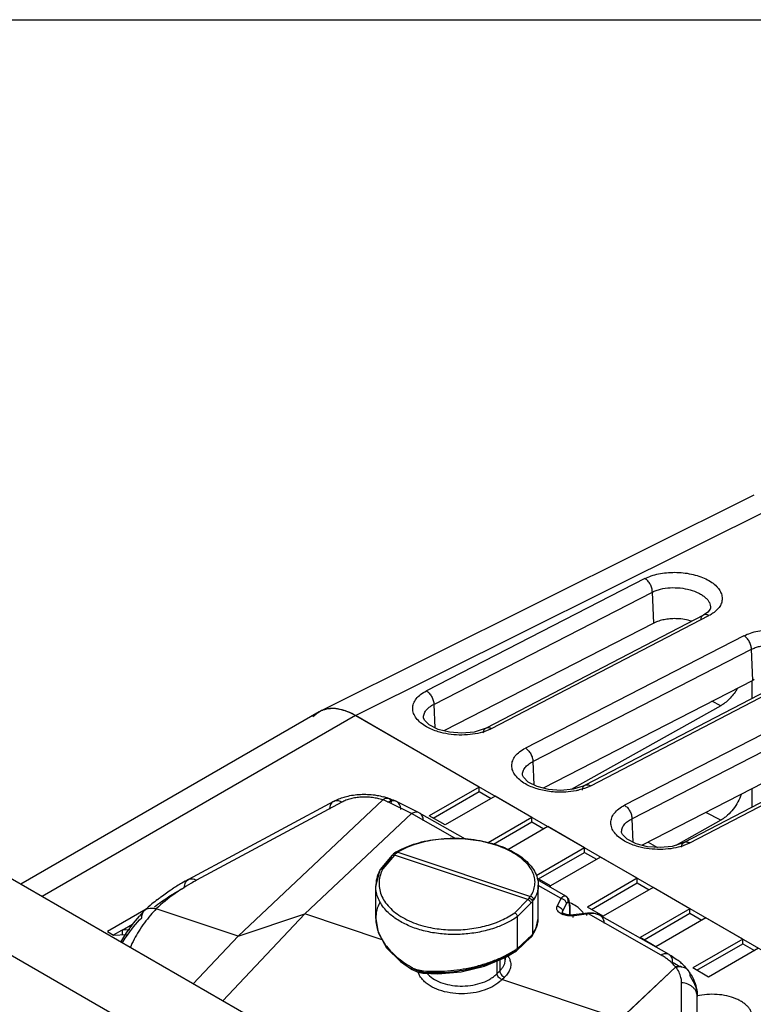
# Model space of a CAD drawing. Units: inches. Extents: x 0 to 34, y 0 to 22.
# Drawn here: x 27.9 to 29.3, y 20.2 to 22 of the extents above; entities that cross this region are included whole.
import ezdxf

# ---------------------------------------------------------------- set-up
doc = ezdxf.new("R2010")
doc.units = ezdxf.units.IN
doc.header["$LTSCALE"] = 1.87
doc.header["$MEASUREMENT"] = 0
doc.layers.get('0').update_dxf_attribs({"linetype": 'CONTINUOUS'})

msp = doc.modelspace()

# ---------------------------------------------------------------- linework, layer by layer
at = {"linetype": 'Continuous'}
for p, q in [((0, 22), (34, 22)), ((29.2577, 21.1512), (28.4843, 20.766)), ((28.5469, 20.7583), (29.3203, 21.1435)), ((29.0632, 21.0026), (28.6733, 20.8022)), ((28.6866, 20.7781), (29.0766, 20.9785)), ((29.0791, 20.9231), (29.0766, 20.9785)), ((29.1804, 20.95), (29.1804, 20.9499)), ((29.1677, 20.9375), (28.7798, 20.7359)), ((28.7898, 20.7349), (29.1776, 20.9365)), ((29.1753, 20.9426), (29.1677, 20.9376)), ((29.1677, 20.9376), (29.1677, 20.9375)), ((29.0791, 20.9231), (28.7047, 20.7307)), ((29.0816, 20.9243), (29.0791, 20.9231)), ((29.24, 20.9005), (28.85, 20.7001)), ((28.8634, 20.6761), (29.2534, 20.8765)), ((29.2558, 20.821), (29.2534, 20.8765)), ((32.0146, 18.1102), (27.2487, 20.8617)), ((29.3444, 20.8355), (28.9566, 20.6339)), ((28.9666, 20.6328), (29.3544, 20.8345)), ((29.2558, 20.821), (28.8815, 20.6287)), ((29.2547, 20.7888), (29.2547, 20.821)), ((29.2584, 20.8223), (29.2558, 20.821)), ((27.1377, 20.7895), (31.8612, 18.0624)), ((29.4168, 20.7984), (29.0268, 20.5981)), ((28.6866, 20.7781), (28.6885, 20.7364)), ((29.1986, 20.7756), (28.9314, 20.6263)), ((29.0402, 20.574), (29.4302, 20.7744)), ((29.1986, 20.7756), (29.183, 20.7836)), ((29.2001, 20.7765), (29.1986, 20.7756)), ((28.4819, 20.7645), (27.9495, 20.4571)), ((28.5469, 20.758), (27.9876, 20.4351)), ((28.5468, 20.7583), (29.5673, 20.1691)), ((28.7675, 20.6306), (28.5469, 20.758)), ((28.6682, 20.7538), (28.6682, 20.7539)), ((28.7798, 20.7359), (28.7764, 20.7343)), ((29.4326, 20.719), (29.0583, 20.5266)), ((29.5212, 20.7334), (29.1334, 20.5318)), ((29.1433, 20.5308), (29.5312, 20.7324)), ((28.8634, 20.6761), (28.8653, 20.6343)), ((28.845, 20.6517), (28.845, 20.6518)), ((28.7675, 20.6306), (28.6785, 20.5792)), ((28.7675, 20.6225), (28.7675, 20.6306)), ((28.9566, 20.6338), (28.9532, 20.6322)), ((28.6855, 20.5751), (28.7675, 20.6225)), ((28.7958, 20.6143), (28.7067, 20.5629)), ((28.7675, 20.6225), (28.7888, 20.6102)), ((28.8616, 20.5763), (28.7958, 20.6143)), ((29.2547, 20.5949), (29.2547, 20.6276)), ((28.5074, 20.6049), (28.2486, 20.4656)), ((28.5222, 20.6035), (28.2634, 20.4642)), ((28.3377, 20.3644), (28.5954, 20.6075)), ((28.6049, 20.6108), (28.6051, 20.6107)), ((28.6051, 20.6107), (28.6065, 20.61)), ((28.6465, 20.5832), (28.6055, 20.6035)), ((28.6606, 20.5845), (28.6199, 20.6048)), ((28.4566, 20.4041), (28.6465, 20.5832)), ((28.7242, 20.5392), (28.6465, 20.5832)), ((28.6611, 20.5842), (28.6606, 20.5845)), ((28.7432, 20.5377), (28.6611, 20.5842)), ((28.7067, 20.5629), (28.6785, 20.5792)), ((29.1986, 20.5715), (29.1721, 20.5851)), ((28.8616, 20.5763), (28.7833, 20.5312)), ((28.7931, 20.5287), (28.8616, 20.5682)), ((28.8899, 20.56), (28.8185, 20.5188)), ((28.8616, 20.5682), (28.8616, 20.5763)), ((28.8616, 20.5682), (28.8828, 20.5559)), ((28.9556, 20.5221), (28.8899, 20.56)), ((29.0402, 20.574), (29.042, 20.5322)), ((29.1986, 20.5715), (29.1182, 20.5265)), ((29.2001, 20.5723), (29.1986, 20.5715)), ((29.0218, 20.5497), (29.0218, 20.5498)), ((29.0693, 20.5323), (29.0856, 20.5228)), ((29.1334, 20.5318), (29.13, 20.5302)), ((28.6119, 20.5082), (28.5909, 20.4835)), ((28.6163, 20.509), (28.5956, 20.4846)), ((28.6112, 20.5059), (28.6119, 20.5082)), ((28.6143, 20.5093), (28.6163, 20.509)), ((28.6145, 20.5112), (28.6149, 20.5115)), ((28.6166, 20.5128), (28.6149, 20.5115)), ((28.6149, 20.5115), (28.6162, 20.512)), ((28.8543, 20.4297), (28.6163, 20.509)), ((28.619, 20.5143), (28.6166, 20.5128)), ((28.6183, 20.5136), (28.619, 20.5143)), ((28.619, 20.5143), (28.62, 20.5147)), ((28.6223, 20.5143), (28.8591, 20.4353)), ((28.9556, 20.5221), (28.8695, 20.4723)), ((28.8736, 20.4665), (28.9556, 20.5139)), ((28.9556, 20.5139), (28.9556, 20.5221)), ((28.9556, 20.5139), (28.9769, 20.5016)), ((28.5916, 20.4829), (28.6112, 20.5059)), ((28.9839, 20.5057), (28.8948, 20.4543)), ((29.0497, 20.4678), (28.9839, 20.5057)), ((28.583, 20.4535), (28.5902, 20.4812)), ((28.5902, 20.4812), (28.5906, 20.4829)), ((28.5906, 20.4829), (28.5909, 20.4835)), ((28.583, 20.396), (28.583, 20.4535)), ((28.8948, 20.4543), (28.8709, 20.4681)), ((28.9224, 20.4361), (28.8714, 20.465)), ((28.9136, 20.4319), (28.8728, 20.455)), ((28.873, 20.3959), (28.873, 20.4554)), ((28.8948, 20.4517), (28.8948, 20.4543)), ((29.0497, 20.4678), (28.9606, 20.4163)), ((28.9677, 20.4122), (29.0497, 20.4596)), ((29.0497, 20.4596), (29.0497, 20.4678)), ((29.0497, 20.4596), (29.0709, 20.4473)), ((28.9236, 20.4353), (28.9223, 20.4361)), ((29.078, 20.4514), (28.9889, 20.4)), ((29.1437, 20.4135), (29.078, 20.4514)), ((28.831, 20.4061), (28.8543, 20.4297)), ((28.8596, 20.4231), (28.8359, 20.3993)), ((28.8543, 20.4297), (28.857, 20.4323)), ((28.8624, 20.4258), (28.8624, 20.3674)), ((28.9069, 20.4182), (28.9136, 20.4319)), ((28.9164, 20.4083), (28.9231, 20.4221)), ((28.924, 20.4237), (28.9231, 20.4221)), ((28.9274, 20.4304), (28.9236, 20.4353)), ((28.9289, 20.4245), (28.9274, 20.4304)), ((28.9292, 20.4196), (28.9289, 20.4245)), ((28.9289, 20.4181), (28.9292, 20.4196)), ((28.9292, 20.4196), (28.9292, 20.4024)), ((28.1733, 20.4127), (28.1041, 20.3727)), ((28.1698, 20.4096), (28.1704, 20.4102)), ((28.3377, 20.3644), (28.1913, 20.4132)), ((28.4566, 20.4041), (28.3099, 20.249)), ((28.3377, 20.3644), (28.4566, 20.4041)), ((28.5946, 20.3581), (28.4566, 20.4041)), ((28.9158, 20.4067), (28.9159, 20.4063)), ((28.9159, 20.4063), (28.9164, 20.4083)), ((28.9159, 20.4063), (28.9159, 20.4063)), ((28.9164, 20.4058), (28.9164, 20.4083)), ((28.9181, 20.4051), (28.9169, 20.4058)), ((28.9289, 20.4181), (28.9289, 20.4024)), ((28.936, 20.4024), (28.9303, 20.4021)), ((28.961, 20.4057), (28.936, 20.4024)), ((28.9626, 20.4042), (28.9375, 20.4008)), ((28.9889, 20.4), (28.9606, 20.4163)), ((28.9717, 20.4057), (28.961, 20.4057)), ((29.0921, 20.3307), (28.9626, 20.4042)), ((28.9823, 20.4022), (28.9717, 20.4057)), ((29.1064, 20.3318), (28.9822, 20.4022)), ((29.1437, 20.4135), (29.0546, 20.362)), ((29.0617, 20.3579), (29.1437, 20.4053)), ((29.1437, 20.4053), (29.1437, 20.4135)), ((29.1437, 20.4053), (29.1649, 20.393)), ((28.1302, 20.375), (28.1489, 20.3858)), ((28.8359, 20.3426), (28.8359, 20.3993)), ((28.8688, 20.3769), (28.873, 20.396)), ((28.9889, 20.3984), (28.9889, 20.4)), ((29.172, 20.3971), (29.0829, 20.3457)), ((29.2378, 20.3592), (29.172, 20.3971)), ((28.1041, 20.3727), (28.1152, 20.3664)), ((28.1149, 20.3667), (28.13, 20.3754)), ((28.1152, 20.3664), (28.138, 20.3675)), ((28.1442, 20.3758), (28.1302, 20.375)), ((28.1302, 20.375), (28.1302, 20.3676)), ((28.8624, 20.3674), (28.8359, 20.3426)), ((28.8613, 20.3638), (28.8688, 20.3769)), ((28.2572, 20.2795), (28.3377, 20.3644)), ((28.3377, 20.3644), (28.2573, 20.2794)), ((28.8606, 20.363), (28.8344, 20.3385)), ((28.8606, 20.363), (28.8613, 20.3638)), ((29.0829, 20.3457), (29.0546, 20.362)), ((29.2378, 20.3592), (29.1487, 20.3077)), ((29.1558, 20.3036), (29.2378, 20.351)), ((29.2378, 20.351), (29.2378, 20.3592)), ((29.2378, 20.351), (29.259, 20.3388)), ((28.8139, 20.3262), (28.8339, 20.3381)), ((28.8344, 20.3385), (28.8339, 20.3381)), ((29.2661, 20.3428), (29.177, 20.2914)), ((28.6269, 20.3192), (28.647, 20.3053)), ((28.7995, 20.2979), (28.7995, 20.3203)), ((28.8045, 20.322), (28.8045, 20.3026)), ((28.814, 20.3263), (28.814, 20.322)), ((28.647, 20.3053), (28.6579, 20.3004)), ((28.6579, 20.3004), (28.6683, 20.2983)), ((28.6683, 20.2983), (28.671, 20.2996)), ((28.6683, 20.2983), (28.6938, 20.2973)), ((28.6683, 20.2983), (28.6683, 20.2983)), ((28.7995, 20.2979), (28.8045, 20.3026)), ((29.0194, 20.2165), (29.1178, 20.3092)), ((29.1185, 20.3098), (29.0195, 20.2163)), ((29.1368, 20.3066), (29.1335, 20.3084)), ((29.177, 20.2914), (29.1487, 20.3077)), ((28.8082, 20.2869), (28.813, 20.2914)), ((29.0195, 20.2164), (28.8082, 20.2869)), ((29.1288, 20.0241), (29.1288, 20.2811)), ((29.1567, 19.9983), (29.1567, 20.2567))]:
    msp.add_line(p, q, dxfattribs=at)
for points in [[(29.1804, 20.9499), (29.1799, 20.9482), (29.1753, 20.9426)], [(28.7764, 20.7343), (28.7586, 20.7288), (28.7367, 20.7266), (28.7143, 20.7283), (28.6941, 20.7335), (28.6782, 20.7416), (28.6697, 20.75), (28.6682, 20.7538)], [(28.9135, 20.6245), (28.8911, 20.6262), (28.8709, 20.6314), (28.8549, 20.6395), (28.8465, 20.6479), (28.845, 20.6517)], [(28.9532, 20.6322), (28.9353, 20.6267), (28.9135, 20.6245)], [(29.13, 20.5302), (29.1121, 20.5247), (29.0903, 20.5225), (29.0679, 20.5241), (29.0477, 20.5294), (29.0317, 20.5375), (29.0233, 20.5458), (29.0218, 20.5497)], [(28.9169, 20.4058), (28.9159, 20.4068), (28.9158, 20.4067)], [(28.9303, 20.4021), (28.9232, 20.4031), (28.9181, 20.4051)], [(28.583, 20.396), (28.5875, 20.371), (28.6024, 20.3438), (28.6269, 20.3192)], [(28.6938, 20.2973), (28.7357, 20.301), (28.7769, 20.311), (28.8139, 20.3262)]]:
    msp.add_lwpolyline(points, dxfattribs=at)
for centre, radius, start, end in [((28.5054, 20.7207), 0.0501, 95.1029, 102.2332), ((28.5044, 20.6996), 0.0713, 77.6421, 81.6669), ((28.5062, 20.724), 0.0473, 135.301, 138.8122), ((28.5038, 20.7267), 0.0436, 120.0006, 122.9856), ((28.5035, 20.7274), 0.0431, 120.2492, 121.2838), ((28.5035, 20.7273), 0.0432, 116.4846, 120.246), ((28.5038, 20.7267), 0.0439, 110.8614, 116.4728), ((28.5046, 20.7245), 0.0462, 102.2825, 110.7991), ((28.5668, 20.5007), 0.1165, 70.7763, 75.0012), ((28.5737, 20.5372), 0.0736, 69.919, 72.8365), ((28.6171, 20.5825), 0.024, 114.8159, 119.0849), ((28.5786, 20.5217), 0.0928, 66.266, 66.9953), ((28.5799, 20.5247), 0.0895, 63.4795, 66.2727), ((28.6852, 20.4461), 0.0961, 138.1224, 139.7293), ((28.6802, 20.4506), 0.0894, 137.307, 138.1075), ((28.6807, 20.4545), 0.0844, 139.1241, 139.7546), ((28.6848, 20.4509), 0.0899, 137.3635, 139.0758), ((28.6498, 20.4704), 0.0518, 125.3339, 126.9681), ((28.6814, 20.4126), 0.1193, 120.1666, 121.4938), ((28.6492, 20.4712), 0.0507, 122.0103, 125.3344), ((28.6542, 20.4495), 0.0719, 152.3001, 153.7357), ((28.6586, 20.4527), 0.0706, 153.1689, 155.0844), ((28.4409, 20.1059), 0.4078, 120.0116, 122.8503), ((28.4447, 20.1256), 0.3841, 119.9876, 122.8045), ((28.4561, 20.08), 0.4378, 118.286, 120.0377), ((28.4586, 20.1015), 0.4119, 118.2936, 119.9868), ((28.3795, 20.1891), 0.3043, 130.07, 133.3896), ((28.3951, 20.1708), 0.3283, 127.888, 130.1005), ((28.5444, 20.6538), 0.3831, 324.6853, 325.2356), ((28.9205, 20.3627), 0.0858, 132.6309, 135.2383), ((28.68, 20.5526), 0.2221, 325.2109, 326.23), ((28.3936, 20.1972), 0.3086, 136.4796, 138.8771), ((28.3917, 20.2226), 0.2766, 136.4212, 139.5856), ((28.9282, 20.4316), 0.0307, 245.9847, 249.329), ((28.9123, 20.3744), 0.0519, 50.2702, 52.4748), ((28.7175, 20.5646), 0.1885, 254.499, 257.6675), ((28.7474, 20.4708), 0.1557, 303.4978, 304.644), ((28.7923, 20.322), 0.0217, 0.2514, 10.599), ((29.0494, 20.2274), 0.1188, 50.0243, 53.546), ((29.0557, 20.2351), 0.1089, 45.7656, 50.0022), ((28.6717, 20.3529), 0.0505, 239.9946, 247.5412), ((28.6782, 20.3544), 0.0554, 239.7995, 247.5284), ((28.6704, 20.3498), 0.0471, 247.5977, 255.5332), ((28.6767, 20.3506), 0.0513, 247.4856, 255.6452), ((28.6699, 20.348), 0.0452, 255.5788, 263.7147), ((28.676, 20.3477), 0.0483, 255.6146, 264.0764), ((28.6893, 20.5358), 0.2341, 264.0189, 264.8467), ((28.7062, 20.3247), 0.0413, 220.5312, 224.1666), ((29.1242, 20.2841), 0.0261, 81.0033, 85.6285), ((29.1247, 20.2857), 0.0244, 82.2665, 86.59), ((29.1269, 20.292), 0.0177, 47.1025, 56.4948), ((29.127, 20.2922), 0.0175, 47.1102, 55.7004), ((29.1273, 20.2925), 0.017, 37.5875, 47.0618), ((29.1273, 20.2925), 0.017, 35.8967, 47.0813), ((29.1275, 20.2926), 0.0168, 27.7692, 37.5598), ((29.0638, 20.2466), 0.0954, 35.0546, 35.8516), ((29.065, 20.2475), 0.0939, 34.1372, 35.0549)]:
    msp.add_arc(centre, radius, start, end, dxfattribs=at)
for points, knots in [([(29.0632, 21.0026), (29.0669, 21.0045), (29.075, 21.0078), (29.088, 21.0113), (29.1021, 21.0134), (29.1168, 21.014), (29.1316, 21.0132), (29.146, 21.0109), (29.1596, 21.0072), (29.1719, 21.0023), (29.1825, 20.9962), (29.1898, 20.9903), (29.1944, 20.9851), (29.1971, 20.9812), (29.1991, 20.9772), (29.2005, 20.9731), (29.2012, 20.9689), (29.2012, 20.9648), (29.2004, 20.9607), (29.1985, 20.9552), (29.1942, 20.9487), (29.1895, 20.9443), (29.1868, 20.9423)], [0, 0, 0, 0, 0.0658, 0.137295, 0.212905, 0.291016, 0.369868, 0.447542, 0.522233, 0.592339, 0.656633, 0.714401, 0.740878, 0.765853, 0.789502, 0.812096, 0.833984, 0.85556, 0.877251, 0.899482, 0.946872, 1, 1, 1, 1]), ([(29.0766, 20.9785), (29.0766, 20.9808), (29.0758, 20.9857), (29.073, 20.9924), (29.0694, 20.9975), (29.066, 21.0007), (29.0642, 21.002), (29.0632, 21.0026)], [0, 0, 0, 0, 0.243187, 0.505928, 0.765348, 0.887139, 1, 1, 1, 1]), ([(29.0766, 20.9785), (29.0789, 20.9796), (29.0836, 20.9816), (29.0941, 20.9847), (29.1085, 20.9867), (29.1263, 20.9863), (29.1435, 20.9832), (29.1567, 20.9784), (29.1656, 20.9733), (29.171, 20.9692), (29.1753, 20.9647), (29.1784, 20.96), (29.1802, 20.955), (29.1805, 20.9516), (29.1804, 20.95)], [0, 0, 0, 0, 0.061551, 0.127846, 0.270473, 0.419816, 0.566693, 0.702154, 0.763458, 0.819684, 0.87073, 0.917014, 0.959541, 1, 1, 1, 1]), ([(29.1211, 20.931), (29.1175, 20.9311), (29.1105, 20.9311), (29.1001, 20.9299), (29.0904, 20.9278), (29.0844, 20.9256), (29.0816, 20.9243)], [0, 0, 0, 0, 0.265422, 0.524427, 0.770975, 1, 1, 1, 1]), ([(29.1464, 20.9266), (29.1424, 20.9278), (29.1341, 20.9298), (29.1255, 20.9308), (29.1211, 20.931)], [0, 0, 0, 0, 0.490645, 1, 1, 1, 1]), ([(29.1677, 20.9375), (29.167, 20.9372), (29.1657, 20.9362), (29.1642, 20.9342), (29.1632, 20.9316), (29.1628, 20.9298), (29.1628, 20.9288)], [0, 0, 0, 0, 0.222777, 0.458516, 0.716694, 1, 1, 1, 1]), ([(29.1776, 20.9365), (29.1768, 20.937), (29.1751, 20.9378), (29.1724, 20.9384), (29.1699, 20.9384), (29.1684, 20.9379), (29.1677, 20.9376)], [0, 0, 0, 0, 0.283228, 0.541393, 0.77721, 1, 1, 1, 1]), ([(29.1868, 20.9423), (29.1861, 20.9418), (29.1832, 20.9396), (29.1801, 20.9378), (29.1776, 20.9365)], [0, 0, 0, 0, 0.240599, 1, 1, 1, 1]), ([(29.24, 20.9005), (29.2437, 20.9024), (29.2518, 20.9057), (29.2648, 20.9092), (29.2789, 20.9113), (29.2936, 20.912), (29.3084, 20.9111), (29.3228, 20.9088), (29.3364, 20.9051), (29.3487, 20.9002), (29.3593, 20.8942), (29.3666, 20.8882), (29.3712, 20.883), (29.3739, 20.8791), (29.3759, 20.8751), (29.3773, 20.871), (29.378, 20.8669), (29.3779, 20.8627), (29.3772, 20.8586), (29.3753, 20.8532), (29.371, 20.8466), (29.3663, 20.8423), (29.3636, 20.8402)], [0, 0, 0, 0, 0.0658, 0.137295, 0.212905, 0.291016, 0.369868, 0.447542, 0.522233, 0.592339, 0.656633, 0.714401, 0.740878, 0.765853, 0.789502, 0.812096, 0.833984, 0.85556, 0.877251, 0.899482, 0.946872, 1, 1, 1, 1]), ([(29.2534, 20.8765), (29.2534, 20.8788), (29.2526, 20.8836), (29.2498, 20.8904), (29.2462, 20.8954), (29.2428, 20.8987), (29.2409, 20.9), (29.24, 20.9005)], [0, 0, 0, 0, 0.243187, 0.505928, 0.765348, 0.887139, 1, 1, 1, 1]), ([(29.2534, 20.8765), (29.2556, 20.8776), (29.2604, 20.8795), (29.2709, 20.8826), (29.2853, 20.8846), (29.3031, 20.8842), (29.3203, 20.8811), (29.3334, 20.8763), (29.3423, 20.8713), (29.3478, 20.8672), (29.3521, 20.8627), (29.3552, 20.8579), (29.357, 20.853), (29.3573, 20.8496), (29.3572, 20.848)], [0, 0, 0, 0, 0.061551, 0.127846, 0.270473, 0.419816, 0.566693, 0.702154, 0.763458, 0.819684, 0.87073, 0.917014, 0.959541, 1, 1, 1, 1]), ([(29.2287, 20.8071), (29.2268, 20.8038), (29.2228, 20.7976), (29.2159, 20.7893), (29.2084, 20.7821), (29.2029, 20.7781), (29.2001, 20.7765)], [0, 0, 0, 0, 0.263609, 0.521996, 0.769146, 1, 1, 1, 1]), ([(28.6734, 20.7382), (28.6698, 20.7402), (28.6632, 20.7447), (28.6553, 20.7527), (28.6509, 20.7603), (28.6493, 20.7664), (28.6488, 20.7709), (28.6493, 20.7754), (28.6509, 20.7814), (28.6552, 20.7887), (28.6631, 20.7963), (28.6696, 20.8003), (28.6733, 20.8022)], [0, 0, 0, 0, 0.149484, 0.281907, 0.399038, 0.453573, 0.506647, 0.55944, 0.61311, 0.726903, 0.855084, 1, 1, 1, 1]), ([(28.6733, 20.8022), (28.6752, 20.8011), (28.6788, 20.798), (28.683, 20.792), (28.6859, 20.7853), (28.6866, 20.7805), (28.6866, 20.7781)], [0, 0, 0, 0, 0.234055, 0.493497, 0.756539, 1, 1, 1, 1]), ([(28.5469, 20.758), (28.5423, 20.7607), (28.5331, 20.7652), (28.519, 20.7696), (28.5055, 20.771), (28.4969, 20.77), (28.4929, 20.7689)], [0, 0, 0, 0, 0.282997, 0.542905, 0.780286, 1, 1, 1, 1]), ([(28.5147, 20.7701), (28.5135, 20.7703), (28.509, 20.7708), (28.5043, 20.7709), (28.5009, 20.7706)], [0, 0, 0, 0, 0.258485, 1, 1, 1, 1]), ([(28.6682, 20.7539), (28.6682, 20.755), (28.6682, 20.7574), (28.6693, 20.762), (28.6725, 20.7678), (28.6786, 20.7736), (28.6838, 20.7767), (28.6866, 20.7781)], [0, 0, 0, 0, 0.107222, 0.215352, 0.444179, 0.704046, 1, 1, 1, 1]), ([(28.48, 20.7633), (28.4793, 20.7628), (28.4767, 20.761), (28.4743, 20.7589), (28.4726, 20.7572)], [0, 0, 0, 0, 0.248298, 1, 1, 1, 1]), ([(28.4929, 20.7689), (28.4919, 20.7687), (28.4881, 20.7676), (28.4845, 20.7659), (28.4819, 20.7644)], [0, 0, 0, 0, 0.252853, 1, 1, 1, 1]), ([(28.5468, 20.7583), (28.5424, 20.7608), (28.5336, 20.7652), (28.5242, 20.7682), (28.5196, 20.7692)], [0, 0, 0, 0, 0.520578, 1, 1, 1, 1]), ([(28.6946, 20.7292), (28.6908, 20.7304), (28.6835, 20.733), (28.6766, 20.7363), (28.6734, 20.7382)], [0, 0, 0, 0, 0.516602, 1, 1, 1, 1]), ([(28.7749, 20.7272), (28.775, 20.7282), (28.7753, 20.73), (28.7763, 20.7325), (28.7778, 20.7346), (28.7791, 20.7355), (28.7798, 20.7359)], [0, 0, 0, 0, 0.283331, 0.541464, 0.777197, 1, 1, 1, 1]), ([(28.7798, 20.7359), (28.7805, 20.7363), (28.782, 20.7368), (28.7846, 20.7368), (28.7872, 20.7362), (28.7889, 20.7354), (28.7898, 20.7349)], [0, 0, 0, 0, 0.222777, 0.458517, 0.716696, 1, 1, 1, 1]), ([(28.7898, 20.7349), (28.7892, 20.7346), (28.7866, 20.7333), (28.784, 20.7321), (28.7819, 20.7313)], [0, 0, 0, 0, 0.243366, 1, 1, 1, 1]), ([(28.7694, 20.7273), (28.7634, 20.7258), (28.751, 20.7237), (28.732, 20.723), (28.7129, 20.7246), (28.7005, 20.7274), (28.6946, 20.7292)], [0, 0, 0, 0, 0.243112, 0.497279, 0.75283, 1, 1, 1, 1]), ([(28.7819, 20.7313), (28.7809, 20.7309), (28.7768, 20.7294), (28.7726, 20.7281), (28.7694, 20.7273)], [0, 0, 0, 0, 0.242757, 1, 1, 1, 1]), ([(28.8502, 20.6361), (28.8466, 20.6382), (28.84, 20.6426), (28.832, 20.6507), (28.8277, 20.6582), (28.826, 20.6643), (28.8256, 20.6688), (28.826, 20.6733), (28.8277, 20.6793), (28.8319, 20.6866), (28.8398, 20.6942), (28.8464, 20.6983), (28.85, 20.7001)], [0, 0, 0, 0, 0.149484, 0.281907, 0.399038, 0.453573, 0.506647, 0.55944, 0.61311, 0.726903, 0.855084, 1, 1, 1, 1]), ([(28.85, 20.7001), (28.852, 20.699), (28.8556, 20.6959), (28.8598, 20.69), (28.8626, 20.6832), (28.8634, 20.6784), (28.8634, 20.6761)], [0, 0, 0, 0, 0.234055, 0.493497, 0.756539, 1, 1, 1, 1]), ([(28.845, 20.6518), (28.8449, 20.653), (28.845, 20.6553), (28.8461, 20.66), (28.8493, 20.6657), (28.8554, 20.6716), (28.8606, 20.6747), (28.8634, 20.6761)], [0, 0, 0, 0, 0.107222, 0.215352, 0.444179, 0.704046, 1, 1, 1, 1]), ([(28.8713, 20.6272), (28.8675, 20.6283), (28.8603, 20.6309), (28.8534, 20.6343), (28.8502, 20.6361)], [0, 0, 0, 0, 0.516602, 1, 1, 1, 1]), ([(28.9587, 20.6293), (28.9577, 20.6289), (28.9536, 20.6273), (28.9494, 20.6261), (28.9462, 20.6253)], [0, 0, 0, 0, 0.242757, 1, 1, 1, 1]), ([(28.9517, 20.6251), (28.9518, 20.6261), (28.9521, 20.628), (28.9531, 20.6305), (28.9546, 20.6325), (28.9559, 20.6335), (28.9566, 20.6338)], [0, 0, 0, 0, 0.283331, 0.541464, 0.777197, 1, 1, 1, 1]), ([(28.9566, 20.6339), (28.9573, 20.6342), (28.9588, 20.6347), (28.9613, 20.6348), (28.964, 20.6341), (28.9657, 20.6333), (28.9666, 20.6328)], [0, 0, 0, 0, 0.222777, 0.458517, 0.716696, 1, 1, 1, 1]), ([(28.9666, 20.6328), (28.9659, 20.6325), (28.9634, 20.6312), (28.9607, 20.6301), (28.9587, 20.6293)], [0, 0, 0, 0, 0.243366, 1, 1, 1, 1]), ([(28.5194, 20.6103), (28.5203, 20.6106), (28.524, 20.612), (28.5278, 20.6131), (28.5307, 20.6138)], [0, 0, 0, 0, 0.247192, 1, 1, 1, 1]), ([(28.5954, 20.6075), (28.5925, 20.6085), (28.5864, 20.6102), (28.5769, 20.6119), (28.5671, 20.6127), (28.5573, 20.6126), (28.5476, 20.6117), (28.5384, 20.6098), (28.5299, 20.6072), (28.5246, 20.6048), (28.5222, 20.6035)], [0, 0, 0, 0, 0.123112, 0.25181, 0.383324, 0.515184, 0.645006, 0.770513, 0.889547, 1, 1, 1, 1]), ([(28.5307, 20.6138), (28.5388, 20.6159), (28.5557, 20.6183), (28.5728, 20.6175), (28.5813, 20.6164)], [0, 0, 0, 0, 0.495626, 1, 1, 1, 1]), ([(28.5813, 20.6164), (28.5826, 20.6162), (28.5879, 20.6154), (28.5931, 20.6142), (28.5969, 20.6132)], [0, 0, 0, 0, 0.252482, 1, 1, 1, 1]), ([(28.922, 20.6216), (28.9177, 20.6213), (28.909, 20.6211), (28.8961, 20.622), (28.8835, 20.6239), (28.8753, 20.626), (28.8713, 20.6272)], [0, 0, 0, 0, 0.252872, 0.506741, 0.757173, 1, 1, 1, 1]), ([(28.9462, 20.6253), (28.9443, 20.6248), (28.9363, 20.623), (28.9282, 20.6219), (28.922, 20.6216)], [0, 0, 0, 0, 0.242598, 1, 1, 1, 1]), ([(29.2355, 20.6176), (29.2338, 20.6129), (29.2295, 20.6037), (29.2213, 20.5911), (29.213, 20.582), (29.2057, 20.576), (29.202, 20.5735), (29.2001, 20.5723)], [0, 0, 0, 0, 0.257621, 0.517709, 0.768485, 0.88731, 1, 1, 1, 1]), ([(28.5074, 20.6049), (28.5064, 20.6044), (28.5044, 20.6028), (28.5022, 20.5995), (28.5008, 20.5954), (28.5005, 20.5923), (28.5004, 20.5908)], [0, 0, 0, 0, 0.219176, 0.45323, 0.712679, 1, 1, 1, 1]), ([(28.5074, 20.6049), (28.5084, 20.6054), (28.5122, 20.6074), (28.5163, 20.6091), (28.5194, 20.6103)], [0, 0, 0, 0, 0.245651, 1, 1, 1, 1]), ([(28.5222, 20.6035), (28.5209, 20.6042), (28.5183, 20.6054), (28.5144, 20.6063), (28.5107, 20.6062), (28.5084, 20.6055), (28.5074, 20.6049)], [0, 0, 0, 0, 0.284854, 0.543432, 0.778522, 1, 1, 1, 1]), ([(28.5954, 20.6075), (28.5962, 20.6082), (28.5977, 20.6094), (28.6002, 20.6106), (28.6026, 20.6111), (28.6042, 20.611), (28.6049, 20.6108)], [0, 0, 0, 0, 0.297493, 0.561332, 0.792217, 1, 1, 1, 1]), ([(28.6055, 20.6035), (28.605, 20.6037), (28.6028, 20.6047), (28.6006, 20.6056), (28.5989, 20.6063)], [0, 0, 0, 0, 0.242791, 1, 1, 1, 1]), ([(28.6049, 20.6108), (28.6057, 20.6105), (28.6091, 20.6094), (28.6124, 20.6082), (28.6149, 20.6071)], [0, 0, 0, 0, 0.252871, 1, 1, 1, 1]), ([(28.6065, 20.61), (28.607, 20.6097), (28.6082, 20.6086), (28.6098, 20.6061), (28.6105, 20.6039), (28.6107, 20.6027)], [0, 0, 0, 0, 0.211982, 0.572737, 1, 1, 1, 1]), ([(28.6199, 20.6048), (28.619, 20.6053), (28.617, 20.6059), (28.6138, 20.6062), (28.6104, 20.6056), (28.6082, 20.6048), (28.607, 20.6043)], [0, 0, 0, 0, 0.228564, 0.466898, 0.722886, 1, 1, 1, 1]), ([(28.6277, 20.5902), (28.6276, 20.5919), (28.6272, 20.595), (28.6256, 20.5993), (28.6232, 20.6027), (28.621, 20.6043), (28.6199, 20.6048)], [0, 0, 0, 0, 0.285712, 0.544792, 0.779523, 1, 1, 1, 1]), ([(29.027, 20.534), (29.0233, 20.5361), (29.0167, 20.5406), (29.0088, 20.5486), (29.0045, 20.5561), (29.0028, 20.5623), (29.0024, 20.5668), (29.0028, 20.5713), (29.0045, 20.5772), (29.0087, 20.5846), (29.0166, 20.5921), (29.0232, 20.5962), (29.0268, 20.5981)], [0, 0, 0, 0, 0.149484, 0.281907, 0.399038, 0.453573, 0.506647, 0.55944, 0.61311, 0.726903, 0.855084, 1, 1, 1, 1]), ([(29.0268, 20.5981), (29.0287, 20.5969), (29.0324, 20.5938), (29.0366, 20.5879), (29.0394, 20.5812), (29.0402, 20.5763), (29.0402, 20.574)], [0, 0, 0, 0, 0.234055, 0.493497, 0.756539, 1, 1, 1, 1]), ([(28.6606, 20.5845), (28.6596, 20.585), (28.6574, 20.5857), (28.6539, 20.5858), (28.6501, 20.5849), (28.6477, 20.5838), (28.6465, 20.5832)], [0, 0, 0, 0, 0.222669, 0.458715, 0.716969, 1, 1, 1, 1]), ([(28.668, 20.5701), (28.6679, 20.5717), (28.6676, 20.5747), (28.6662, 20.5787), (28.6641, 20.582), (28.6621, 20.5836), (28.6611, 20.5842)], [0, 0, 0, 0, 0.286745, 0.546166, 0.780658, 1, 1, 1, 1]), ([(29.0218, 20.5498), (29.0217, 20.5509), (29.0218, 20.5532), (29.0229, 20.5579), (29.026, 20.5636), (29.0322, 20.5695), (29.0373, 20.5726), (29.0402, 20.574)], [0, 0, 0, 0, 0.107222, 0.215352, 0.444179, 0.704046, 1, 1, 1, 1]), ([(28.6214, 20.5157), (28.6265, 20.5187), (28.6374, 20.524), (28.6551, 20.5303), (28.6744, 20.5351), (28.6949, 20.5381), (28.716, 20.5395), (28.7375, 20.5391), (28.7587, 20.5371), (28.7793, 20.5333), (28.7988, 20.5279), (28.8167, 20.521), (28.8328, 20.5127), (28.8466, 20.5032), (28.8579, 20.4926), (28.8664, 20.4809), (28.8718, 20.4684), (28.873, 20.4597), (28.873, 20.4554)], [0, 0, 0, 0, 0.06005, 0.124495, 0.192585, 0.263539, 0.3364, 0.410043, 0.483324, 0.555116, 0.624384, 0.690214, 0.751934, 0.809135, 0.86185, 0.910538, 0.956119, 1, 1, 1, 1]), ([(28.8639, 20.4765), (28.8625, 20.48), (28.8586, 20.4871), (28.8505, 20.4967), (28.8401, 20.5057), (28.8276, 20.5138), (28.8132, 20.521), (28.7972, 20.5271), (28.7799, 20.532), (28.7616, 20.5356), (28.7427, 20.5378), (28.7235, 20.5386), (28.7044, 20.5379), (28.6858, 20.5359), (28.668, 20.5325), (28.6513, 20.5278), (28.636, 20.5218), (28.6267, 20.5169), (28.6223, 20.5143)], [0, 0, 0, 0, 0.043062, 0.089996, 0.141422, 0.197475, 0.257961, 0.322401, 0.390147, 0.460383, 0.532209, 0.60465, 0.676718, 0.747453, 0.815923, 0.881265, 0.942767, 1, 1, 1, 1]), ([(29.0481, 20.5251), (29.0443, 20.5263), (29.0371, 20.5289), (29.0302, 20.5322), (29.027, 20.534)], [0, 0, 0, 0, 0.516602, 1, 1, 1, 1]), ([(29.1229, 20.5232), (29.117, 20.5217), (29.1046, 20.5196), (29.0856, 20.5188), (29.0665, 20.5205), (29.0541, 20.5233), (29.0481, 20.5251)], [0, 0, 0, 0, 0.243112, 0.497279, 0.75283, 1, 1, 1, 1]), ([(29.1355, 20.5272), (29.1345, 20.5268), (29.1304, 20.5253), (29.1262, 20.524), (29.1229, 20.5232)], [0, 0, 0, 0, 0.242757, 1, 1, 1, 1]), ([(29.1285, 20.5231), (29.1286, 20.524), (29.1289, 20.5259), (29.1299, 20.5284), (29.1314, 20.5305), (29.1327, 20.5314), (29.1333, 20.5318)], [0, 0, 0, 0, 0.283331, 0.541464, 0.777197, 1, 1, 1, 1]), ([(29.1334, 20.5318), (29.1341, 20.5321), (29.1356, 20.5327), (29.1381, 20.5327), (29.1408, 20.5321), (29.1425, 20.5313), (29.1433, 20.5308)], [0, 0, 0, 0, 0.222777, 0.458517, 0.716696, 1, 1, 1, 1]), ([(29.1433, 20.5308), (29.1427, 20.5305), (29.1401, 20.5292), (29.1375, 20.528), (29.1355, 20.5272)], [0, 0, 0, 0, 0.243366, 1, 1, 1, 1]), ([(28.6119, 20.5082), (28.6122, 20.5085), (28.6129, 20.5091), (28.6138, 20.5093), (28.6143, 20.5093)], [0, 0, 0, 0, 0.477357, 1, 1, 1, 1]), ([(28.6136, 20.5088), (28.6136, 20.5092), (28.6138, 20.5101), (28.6142, 20.5109), (28.6145, 20.5112)], [0, 0, 0, 0, 0.522146, 1, 1, 1, 1]), ([(28.6162, 20.512), (28.6164, 20.5121), (28.6172, 20.5122), (28.6181, 20.512), (28.6187, 20.5118)], [0, 0, 0, 0, 0.233564, 1, 1, 1, 1]), ([(28.6176, 20.5114), (28.6176, 20.5117), (28.6177, 20.5124), (28.618, 20.5132), (28.6183, 20.5136)], [0, 0, 0, 0, 0.270635, 1, 1, 1, 1]), ([(28.62, 20.5147), (28.6202, 20.5147), (28.621, 20.5148), (28.6218, 20.5145), (28.6223, 20.5142)], [0, 0, 0, 0, 0.23161, 1, 1, 1, 1]), ([(28.5897, 20.4813), (28.5876, 20.4769), (28.5842, 20.4678), (28.583, 20.4581), (28.583, 20.4534)], [0, 0, 0, 0, 0.507723, 1, 1, 1, 1]), ([(28.5946, 20.4825), (28.5928, 20.4787), (28.59, 20.471), (28.5889, 20.4629), (28.5889, 20.4589)], [0, 0, 0, 0, 0.508441, 1, 1, 1, 1]), ([(28.5909, 20.4835), (28.5912, 20.4838), (28.5918, 20.4843), (28.5929, 20.4847), (28.5942, 20.4848), (28.5951, 20.4847), (28.5956, 20.4846)], [0, 0, 0, 0, 0.222984, 0.461246, 0.721442, 1, 1, 1, 1]), ([(28.8669, 20.4557), (28.8673, 20.4591), (28.8672, 20.4663), (28.8653, 20.4731), (28.8639, 20.4765)], [0, 0, 0, 0, 0.492195, 1, 1, 1, 1]), ([(28.2416, 20.4514), (28.2417, 20.453), (28.242, 20.456), (28.2434, 20.4601), (28.2456, 20.4634), (28.2476, 20.465), (28.2486, 20.4656)], [0, 0, 0, 0, 0.287343, 0.546799, 0.780844, 1, 1, 1, 1]), ([(28.2486, 20.4656), (28.2496, 20.4661), (28.2519, 20.4669), (28.2556, 20.467), (28.2595, 20.4661), (28.2621, 20.4649), (28.2634, 20.4642)], [0, 0, 0, 0, 0.22147, 0.456553, 0.715134, 1, 1, 1, 1]), ([(28.5889, 20.4589), (28.5888, 20.4549), (28.5896, 20.4467), (28.5937, 20.4348), (28.6004, 20.4236), (28.6097, 20.4131), (28.6212, 20.4036), (28.6399, 20.3921), (28.6559, 20.3861), (28.6671, 20.383)], [0, 0, 0, 0, 0.10309, 0.208782, 0.319935, 0.438584, 0.565967, 0.702423, 1, 1, 1, 1]), ([(28.8591, 20.4353), (28.8612, 20.4385), (28.8646, 20.445), (28.8665, 20.4521), (28.8669, 20.4557)], [0, 0, 0, 0, 0.51337, 1, 1, 1, 1]), ([(28.873, 20.4552), (28.873, 20.453), (28.8727, 20.4485), (28.8705, 20.4394), (28.8673, 20.4331), (28.8646, 20.4291)], [0, 0, 0, 0, 0.241612, 0.486807, 1, 1, 1, 1]), ([(28.1883, 20.417), (28.1923, 20.4201), (28.2093, 20.4327), (28.2275, 20.4438), (28.2416, 20.4514)], [0, 0, 0, 0, 0.240693, 1, 1, 1, 1]), ([(28.2366, 20.4484), (28.2324, 20.4457), (28.2166, 20.435), (28.2016, 20.4229), (28.1913, 20.4132)], [0, 0, 0, 0, 0.260298, 1, 1, 1, 1]), ([(28.1935, 20.4299), (28.1955, 20.4316), (28.2041, 20.4381), (28.2129, 20.4442), (28.2197, 20.4485)], [0, 0, 0, 0, 0.246043, 1, 1, 1, 1]), ([(28.6012, 20.4107), (28.5983, 20.4138), (28.5932, 20.4203), (28.5874, 20.4309), (28.5838, 20.442), (28.583, 20.4496), (28.583, 20.4534)], [0, 0, 0, 0, 0.267726, 0.52064, 0.762905, 1, 1, 1, 1]), ([(28.9136, 20.4319), (28.9143, 20.4328), (28.9154, 20.434), (28.9171, 20.4353), (28.9185, 20.4362), (28.92, 20.4367), (28.9214, 20.4365), (28.9221, 20.4363), (28.9223, 20.4361)], [0, 0, 0, 0, 0.329966, 0.471559, 0.597837, 0.810347, 0.905352, 1, 1, 1, 1]), ([(28.9224, 20.4361), (28.923, 20.4357), (28.9239, 20.4348), (28.9247, 20.4333), (28.9255, 20.4312), (28.9261, 20.428), (28.9263, 20.4252), (28.9263, 20.4237)], [0, 0, 0, 0, 0.167597, 0.269129, 0.385128, 0.663706, 1, 1, 1, 1]), ([(28.5902, 20.4245), (28.5878, 20.4202), (28.5842, 20.4109), (28.583, 20.401), (28.583, 20.3961)], [0, 0, 0, 0, 0.501107, 1, 1, 1, 1]), ([(28.8543, 20.4297), (28.855, 20.4295), (28.8564, 20.4287), (28.858, 20.4271), (28.8592, 20.4252), (28.8596, 20.4238), (28.8596, 20.4231)], [0, 0, 0, 0, 0.252333, 0.517603, 0.773188, 1, 1, 1, 1]), ([(28.857, 20.4323), (28.8577, 20.4321), (28.8592, 20.4314), (28.8614, 20.4294), (28.8624, 20.4273), (28.8624, 20.4258)], [0, 0, 0, 0, 0.256476, 0.521764, 1, 1, 1, 1]), ([(28.8646, 20.4291), (28.8646, 20.4298), (28.8643, 20.4312), (28.8631, 20.4331), (28.8613, 20.4346), (28.8599, 20.4352), (28.8591, 20.4353)], [0, 0, 0, 0, 0.230361, 0.480502, 0.741888, 1, 1, 1, 1]), ([(28.9136, 20.4319), (28.9144, 20.4318), (28.9161, 20.4313), (28.9191, 20.4298), (28.9209, 20.4279), (28.9218, 20.4265)], [0, 0, 0, 0, 0.252063, 0.507952, 1, 1, 1, 1]), ([(28.9218, 20.4265), (28.922, 20.4262), (28.9227, 20.4248), (28.9231, 20.4232), (28.9231, 20.4221)], [0, 0, 0, 0, 0.262569, 1, 1, 1, 1]), ([(28.9289, 20.4181), (28.9289, 20.419), (28.9288, 20.4207), (28.9285, 20.4228), (28.9281, 20.4243), (28.9277, 20.4251), (28.9273, 20.4255), (28.927, 20.4257), (28.9264, 20.4259), (28.9258, 20.4257), (28.9253, 20.4253), (28.9247, 20.4247), (28.9242, 20.4241), (28.924, 20.4237)], [0, 0, 0, 0, 0.22902, 0.412064, 0.54572, 0.59637, 0.638395, 0.674172, 0.706842, 0.776729, 0.82041, 0.871769, 1, 1, 1, 1]), ([(28.9439, 20.4156), (28.9429, 20.4164), (28.9382, 20.4197), (28.9331, 20.4223), (28.9291, 20.424)], [0, 0, 0, 0, 0.236593, 1, 1, 1, 1]), ([(28.1811, 20.4019), (28.1734, 20.3929), (28.1597, 20.3744), (28.1489, 20.354), (28.1446, 20.3437)], [0, 0, 0, 0, 0.513697, 1, 1, 1, 1]), ([(28.1653, 20.3974), (28.1653, 20.3997), (28.1659, 20.4031), (28.1678, 20.4072), (28.1691, 20.4089), (28.1698, 20.4096)], [0, 0, 0, 0, 0.51782, 0.761946, 1, 1, 1, 1]), ([(28.1704, 20.4102), (28.1716, 20.4114), (28.1745, 20.4133), (28.1797, 20.4147), (28.1855, 20.4147), (28.1894, 20.4139), (28.1913, 20.4132)], [0, 0, 0, 0, 0.225701, 0.463675, 0.721545, 1, 1, 1, 1]), ([(28.7978, 20.38), (28.7893, 20.3769), (28.7716, 20.3719), (28.744, 20.3678), (28.7158, 20.367), (28.6881, 20.3695), (28.6618, 20.3753), (28.638, 20.3841), (28.6175, 20.3957), (28.606, 20.4054), (28.6012, 20.4107)], [0, 0, 0, 0, 0.129751, 0.264096, 0.399985, 0.534151, 0.663495, 0.785362, 0.897798, 1, 1, 1, 1]), ([(28.7984, 20.3891), (28.8014, 20.3902), (28.8127, 20.395), (28.8235, 20.401), (28.831, 20.4061)], [0, 0, 0, 0, 0.261093, 1, 1, 1, 1]), ([(28.8309, 20.4061), (28.8316, 20.4058), (28.8329, 20.405), (28.8344, 20.4033), (28.8355, 20.4014), (28.8359, 20.4), (28.8359, 20.3993)], [0, 0, 0, 0, 0.247097, 0.511388, 0.770273, 1, 1, 1, 1]), ([(28.9064, 20.4123), (28.9061, 20.4132), (28.9059, 20.4153), (28.9064, 20.4172), (28.9069, 20.4182)], [0, 0, 0, 0, 0.497066, 1, 1, 1, 1]), ([(28.9102, 20.4069), (28.9093, 20.4077), (28.9077, 20.4093), (28.9067, 20.4113), (28.9064, 20.4123)], [0, 0, 0, 0, 0.530278, 1, 1, 1, 1]), ([(28.9069, 20.4182), (28.9082, 20.418), (28.9106, 20.4171), (28.9137, 20.4148), (28.9158, 20.4118), (28.9164, 20.4094), (28.9164, 20.4083)], [0, 0, 0, 0, 0.262191, 0.523774, 0.77172, 1, 1, 1, 1]), ([(28.9157, 20.4036), (28.9151, 20.4038), (28.9132, 20.4047), (28.9114, 20.4059), (28.9102, 20.4069)], [0, 0, 0, 0, 0.266667, 1, 1, 1, 1]), ([(28.9164, 20.4041), (28.9163, 20.4043), (28.916, 20.405), (28.9159, 20.4057), (28.9159, 20.4063)], [0, 0, 0, 0, 0.260477, 1, 1, 1, 1]), ([(28.9269, 20.4007), (28.926, 20.4008), (28.9228, 20.4012), (28.9196, 20.402), (28.9173, 20.4029)], [0, 0, 0, 0, 0.259476, 1, 1, 1, 1]), ([(28.9375, 20.4008), (28.9358, 20.4006), (28.9322, 20.4003), (28.9286, 20.4005), (28.9269, 20.4007)], [0, 0, 0, 0, 0.496661, 1, 1, 1, 1]), ([(28.936, 20.4024), (28.9358, 20.4024), (28.9355, 20.4021), (28.9353, 20.4016), (28.935, 20.4009), (28.9348, 20.3997), (28.9348, 20.3986), (28.9347, 20.398)], [0, 0, 0, 0, 0.126356, 0.217035, 0.330692, 0.626131, 1, 1, 1, 1]), ([(28.9375, 20.4008), (28.9374, 20.401), (28.9372, 20.4015), (28.9367, 20.4021), (28.9363, 20.4024), (28.936, 20.4024)], [0, 0, 0, 0, 0.357008, 0.639705, 1, 1, 1, 1]), ([(28.954, 20.4048), (28.9534, 20.4057), (28.951, 20.4092), (28.948, 20.4122), (28.9455, 20.4143)], [0, 0, 0, 0, 0.236927, 1, 1, 1, 1]), ([(28.9598, 20.4014), (28.9598, 20.402), (28.9599, 20.403), (28.9601, 20.4042), (28.9603, 20.405), (28.9606, 20.4054), (28.9609, 20.4057), (28.961, 20.4057)], [0, 0, 0, 0, 0.373684, 0.668877, 0.782453, 0.873291, 1, 1, 1, 1]), ([(28.9611, 20.4057), (28.9613, 20.4058), (28.9618, 20.4054), (28.9622, 20.4048), (28.9624, 20.4044), (28.9626, 20.4042)], [0, 0, 0, 0, 0.360691, 0.643263, 1, 1, 1, 1]), ([(28.9823, 20.4022), (28.9809, 20.4029), (28.9779, 20.4042), (28.973, 20.4051), (28.9678, 20.4051), (28.9643, 20.4046), (28.9626, 20.4042)], [0, 0, 0, 0, 0.231241, 0.474881, 0.731768, 1, 1, 1, 1]), ([(28.991, 20.387), (28.991, 20.3886), (28.9906, 20.3917), (28.9889, 20.396), (28.986, 20.3996), (28.9836, 20.4014), (28.9823, 20.4022)], [0, 0, 0, 0, 0.258913, 0.507606, 0.751895, 1, 1, 1, 1]), ([(28.1283, 20.3537), (28.1306, 20.3578), (28.1403, 20.3741), (28.1518, 20.3893), (28.1612, 20.4001)], [0, 0, 0, 0, 0.244644, 1, 1, 1, 1]), ([(28.1304, 20.352), (28.1328, 20.3559), (28.1432, 20.372), (28.1554, 20.3868), (28.1653, 20.3974)], [0, 0, 0, 0, 0.242169, 1, 1, 1, 1]), ([(28.583, 20.396), (28.583, 20.3921), (28.5838, 20.3841), (28.5871, 20.3722), (28.5925, 20.3604), (28.6026, 20.3446), (28.6164, 20.3303), (28.6327, 20.3177), (28.6417, 20.3119), (28.6465, 20.3092)], [0, 0, 0, 0, 0.104937, 0.214107, 0.328883, 0.450076, 0.712343, 0.853431, 1, 1, 1, 1]), ([(28.6772, 20.3805), (28.6872, 20.3783), (28.7077, 20.3754), (28.7389, 20.3755), (28.7695, 20.3798), (28.7891, 20.3855), (28.7984, 20.3891)], [0, 0, 0, 0, 0.249109, 0.504112, 0.757037, 1, 1, 1, 1]), ([(28.8359, 20.3993), (28.8303, 20.3953), (28.8179, 20.388), (28.8048, 20.3825), (28.7978, 20.38)], [0, 0, 0, 0, 0.483178, 1, 1, 1, 1]), ([(28.8624, 20.3674), (28.8641, 20.3697), (28.8671, 20.3743), (28.8704, 20.3816), (28.8725, 20.3888), (28.873, 20.3936), (28.873, 20.396)], [0, 0, 0, 0, 0.275113, 0.531609, 0.771899, 1, 1, 1, 1]), ([(28.8613, 20.3638), (28.8616, 20.3643), (28.8622, 20.3654), (28.8624, 20.3667), (28.8624, 20.3674)], [0, 0, 0, 0, 0.486505, 1, 1, 1, 1]), ([(28.8552, 20.3614), (28.8562, 20.3613), (28.8577, 20.3614), (28.8595, 20.3621), (28.8603, 20.3627), (28.8606, 20.363)], [0, 0, 0, 0, 0.522979, 0.766019, 1, 1, 1, 1]), ([(28.6683, 20.3027), (28.6825, 20.3014), (28.7044, 20.3014), (28.7335, 20.3047), (28.7556, 20.3089), (28.7771, 20.3147), (28.7975, 20.322), (28.8163, 20.3306), (28.8279, 20.3373), (28.8333, 20.3409)], [0, 0, 0, 0, 0.248426, 0.378703, 0.510064, 0.640155, 0.766611, 0.887268, 1, 1, 1, 1]), ([(28.8296, 20.3375), (28.8245, 20.334), (28.8133, 20.3275), (28.7952, 20.3191), (28.7755, 20.312), (28.7548, 20.3063), (28.7335, 20.3021), (28.7122, 20.2994), (28.6913, 20.2985), (28.6776, 20.299), (28.671, 20.2996)], [0, 0, 0, 0, 0.112431, 0.233543, 0.360515, 0.490877, 0.622326, 0.752602, 0.879428, 1, 1, 1, 1]), ([(28.8339, 20.3381), (28.8337, 20.338), (28.833, 20.3376), (28.8316, 20.3373), (28.8304, 20.3374), (28.8296, 20.3375)], [0, 0, 0, 0, 0.230306, 0.471133, 1, 1, 1, 1]), ([(28.8359, 20.3426), (28.8359, 20.3418), (28.8358, 20.3407), (28.8351, 20.3393), (28.8346, 20.3388), (28.8344, 20.3385)], [0, 0, 0, 0, 0.529601, 0.770333, 1, 1, 1, 1]), ([(29.1064, 20.3318), (29.1054, 20.3323), (29.1032, 20.3331), (29.0997, 20.3333), (29.0958, 20.3325), (29.0933, 20.3314), (29.0921, 20.3307)], [0, 0, 0, 0, 0.220447, 0.454986, 0.713834, 1, 1, 1, 1]), ([(29.1017, 20.3246), (29.101, 20.3251), (29.0979, 20.3273), (29.0946, 20.3293), (29.0921, 20.3307)], [0, 0, 0, 0, 0.243728, 1, 1, 1, 1]), ([(29.1064, 20.3318), (29.1076, 20.3311), (29.1122, 20.3284), (29.1167, 20.3254), (29.12, 20.323)], [0, 0, 0, 0, 0.253619, 1, 1, 1, 1]), ([(29.1128, 20.318), (29.1128, 20.3195), (29.1125, 20.3224), (29.1113, 20.3264), (29.1093, 20.3297), (29.1074, 20.3312), (29.1064, 20.3318)], [0, 0, 0, 0, 0.2887, 0.548438, 0.781917, 1, 1, 1, 1]), ([(28.8045, 20.3026), (28.806, 20.304), (28.8086, 20.3069), (28.8117, 20.3117), (28.8136, 20.3168), (28.814, 20.3203), (28.814, 20.322)], [0, 0, 0, 0, 0.274598, 0.529463, 0.768899, 1, 1, 1, 1]), ([(28.8225, 20.3217), (28.8234, 20.3192), (28.8241, 20.3152), (28.8237, 20.3099), (28.8224, 20.3045), (28.8191, 20.298), (28.8152, 20.2935), (28.813, 20.2914)], [0, 0, 0, 0, 0.237468, 0.354946, 0.474151, 0.724901, 1, 1, 1, 1]), ([(28.8191, 20.3288), (28.8195, 20.3282), (28.8208, 20.326), (28.8219, 20.3236), (28.8225, 20.3217)], [0, 0, 0, 0, 0.258242, 1, 1, 1, 1]), ([(29.1109, 20.317), (29.1102, 20.3177), (29.1073, 20.3203), (29.1042, 20.3228), (29.1017, 20.3246)], [0, 0, 0, 0, 0.242325, 1, 1, 1, 1]), ([(29.1178, 20.3092), (29.1173, 20.3099), (29.1151, 20.3126), (29.1128, 20.3152), (29.1109, 20.317)], [0, 0, 0, 0, 0.242516, 1, 1, 1, 1]), ([(29.1128, 20.318), (29.1139, 20.3173), (29.1182, 20.3148), (29.1223, 20.3121), (29.1253, 20.3099)], [0, 0, 0, 0, 0.256455, 1, 1, 1, 1]), ([(29.1317, 20.3131), (29.1325, 20.3123), (29.1357, 20.309), (29.1387, 20.3056), (29.1408, 20.3029)], [0, 0, 0, 0, 0.252355, 1, 1, 1, 1]), ([(28.6465, 20.3092), (28.6464, 20.3087), (28.6462, 20.3079), (28.6462, 20.3068), (28.6465, 20.3059), (28.6468, 20.3055), (28.647, 20.3053)], [0, 0, 0, 0, 0.337741, 0.614512, 0.829182, 1, 1, 1, 1]), ([(28.647, 20.3053), (28.6472, 20.3052), (28.6477, 20.3051), (28.6485, 20.3053), (28.6495, 20.3058), (28.6501, 20.3062), (28.6504, 20.3065)], [0, 0, 0, 0, 0.174618, 0.390902, 0.665857, 1, 1, 1, 1]), ([(28.7899, 20.2736), (28.7843, 20.2707), (28.7718, 20.266), (28.7519, 20.262), (28.7311, 20.2612), (28.7108, 20.2636), (28.6922, 20.269), (28.6787, 20.276), (28.67, 20.2829), (28.6649, 20.2884), (28.6609, 20.2943), (28.6591, 20.2985), (28.6585, 20.3006)], [0, 0, 0, 0, 0.129544, 0.268399, 0.410904, 0.551057, 0.683067, 0.802492, 0.856849, 0.907568, 0.955051, 1, 1, 1, 1]), ([(28.6649, 20.303), (28.6651, 20.3024), (28.6654, 20.3012), (28.6662, 20.2997), (28.6671, 20.2986), (28.668, 20.2983), (28.6683, 20.2983)], [0, 0, 0, 0, 0.319149, 0.591319, 0.812783, 1, 1, 1, 1]), ([(28.6766, 20.2959), (28.6799, 20.2925), (28.6881, 20.2863), (28.7029, 20.2799), (28.7199, 20.2761), (28.7381, 20.2749), (28.7563, 20.2767), (28.7733, 20.2811), (28.7859, 20.287), (28.7943, 20.293), (28.7979, 20.2962), (28.7995, 20.2979)], [0, 0, 0, 0, 0.106965, 0.227835, 0.359734, 0.497795, 0.636178, 0.768959, 0.891283, 0.947514, 1, 1, 1, 1]), ([(28.8082, 20.2869), (28.807, 20.2873), (28.8047, 20.2885), (28.8019, 20.2912), (28.8001, 20.2944), (28.7995, 20.2968), (28.7995, 20.2979)], [0, 0, 0, 0, 0.252073, 0.515666, 0.770606, 1, 1, 1, 1]), ([(28.8045, 20.3026), (28.8045, 20.3015), (28.805, 20.2991), (28.8068, 20.2958), (28.8095, 20.293), (28.8118, 20.2918), (28.813, 20.2914)], [0, 0, 0, 0, 0.232143, 0.487134, 0.74946, 1, 1, 1, 1]), ([(29.1178, 20.3093), (29.1185, 20.3095), (29.1212, 20.31), (29.1241, 20.3102), (29.1262, 20.3101)], [0, 0, 0, 0, 0.256972, 1, 1, 1, 1]), ([(29.1276, 20.2908), (29.1269, 20.2941), (29.1244, 20.3008), (29.1207, 20.3068), (29.1185, 20.3098)], [0, 0, 0, 0, 0.482436, 1, 1, 1, 1]), ([(29.1262, 20.3101), (29.1256, 20.3102), (29.123, 20.3103), (29.1205, 20.31), (29.1186, 20.3097)], [0, 0, 0, 0, 0.243599, 1, 1, 1, 1]), ([(29.128, 20.3099), (29.1285, 20.3098), (29.1304, 20.3095), (29.1322, 20.309), (29.1335, 20.3084)], [0, 0, 0, 0, 0.256308, 1, 1, 1, 1]), ([(29.1444, 20.2916), (29.1444, 20.2932), (29.1441, 20.2963), (29.143, 20.2992), (29.1423, 20.3005)], [0, 0, 0, 0, 0.509577, 1, 1, 1, 1]), ([(29.1427, 20.3002), (29.1434, 20.2992), (29.146, 20.2952), (29.1483, 20.2909), (29.1498, 20.2877)], [0, 0, 0, 0, 0.251943, 1, 1, 1, 1]), ([(28.8082, 20.2869), (28.8069, 20.2856), (28.8014, 20.2805), (28.795, 20.2763), (28.7899, 20.2736)], [0, 0, 0, 0, 0.234469, 1, 1, 1, 1]), ([(29.1288, 20.2811), (29.1288, 20.282), (29.1287, 20.2852), (29.1282, 20.2884), (29.1276, 20.2908)], [0, 0, 0, 0, 0.247374, 1, 1, 1, 1]), ([(29.1567, 20.2567), (29.1567, 20.2582), (29.1564, 20.2614), (29.1548, 20.2658), (29.1522, 20.2699), (29.1487, 20.2736), (29.1445, 20.2766), (29.138, 20.2798), (29.1325, 20.2809), (29.1288, 20.2812)], [0, 0, 0, 0, 0.112739, 0.227779, 0.346155, 0.468844, 0.596256, 0.728145, 1, 1, 1, 1]), ([(29.1444, 20.2916), (29.1482, 20.2864), (29.1529, 20.2778), (29.1562, 20.2657), (29.1567, 20.2597), (29.1567, 20.2567)], [0, 0, 0, 0, 0.52015, 0.763376, 1, 1, 1, 1]), ([(29.1498, 20.2877), (29.152, 20.2828), (29.1555, 20.2727), (29.1567, 20.262), (29.1567, 20.2567)], [0, 0, 0, 0, 0.501583, 1, 1, 1, 1]), ([(29.2552, 20.2166), (29.2554, 20.2183), (29.2554, 20.2218), (29.2542, 20.2271), (29.2519, 20.2322), (29.2484, 20.2371), (29.244, 20.2417), (29.2386, 20.2459), (29.2324, 20.2497), (29.2228, 20.2542), (29.2093, 20.2584), (29.1919, 20.2608), (29.174, 20.2608), (29.1622, 20.259), (29.1564, 20.2577)], [0, 0, 0, 0, 0.043466, 0.087626, 0.133734, 0.1828, 0.235462, 0.292074, 0.352674, 0.417051, 0.555404, 0.702676, 0.852958, 1, 1, 1, 1])]:
    msp.add_open_spline(points, degree=3, knots=knots, dxfattribs=at)

doc.saveas('drawing.dxf')
